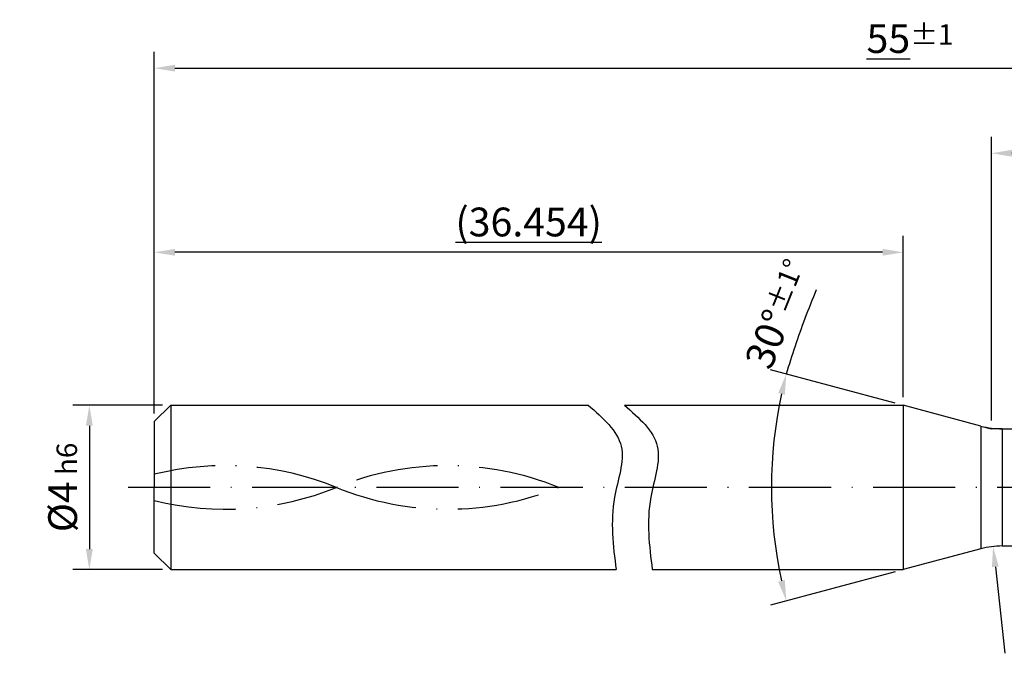
# Model space of a CAD drawing. Units: millimetres. Extents: x 0 to 420, y -1 to 297.
# Drawn here: x 144 to 264, y 103 to 181 of the extents above; entities that cross this region are included whole.
import ezdxf

# ---------------------------------------------------------------- set-up
doc = ezdxf.new("R2010")
doc.units = ezdxf.units.MM
doc.linetypes.add('GEN7', pattern=[15, 10, -2.5, 0, -2.5])
doc.layers.get('DEFPOINTS').update_dxf_attribs({"linetype": 'CONTINUOUS'})
for name, color, linetype in [('AM_0', 7, 'CONTINUOUS'), ('AM_5', 3, 'CONTINUOUS'), ('AM_7', 4, 'GEN7'), ('AM_8', 1, 'CONTINUOUS')]:
    doc.layers.add(name, color=color, linetype=linetype)
doc.styles.get("Standard").update_dxf_attribs({"font": 'ISOCP.SHX'})
doc.dimstyles.get("Standard").update_dxf_attribs({"dimtxt": 3.5, "dimasz": 2.5, "dimexe": 2, "dimexo": 1, "dimgap": 1.5, "dimtad": 1, "dimdsep": 46, "dimtxsty": 'STANDARD', "dimcen": -2, "dimclrt": 2, "dimazin": 2, "dimtp": 0.1, "dimtm": 0.1, "dimtfac": 1, "dimtmove": 0, "dimatfit": 3, "dimfxl": 1, "dimarcsym": 0})

# ---------------------------------------------------------------- blocks, each defined once
blk = doc.blocks.new('*D72')
at = {"layer": 'AM_5', "color": 0, "lineweight": -2}
for p, q in [((161.67, 133.67), (150.77, 133.67)), ((152.77, 131.17), (152.77, 116.17)), ((161.67, 113.67), (150.77, 113.67))]:
    blk.add_line(p, q, dxfattribs=at)
at = {"layer": 'AM_5', "color": 0}
for points in [[(153.19, 131.17), (152.35, 131.17), (152.77, 133.67)], [(152.35, 116.17), (153.19, 116.17), (152.77, 113.67)]]:
    blk.add_solid(points, dxfattribs=at)
at = {"layer": 'DEFPOINTS', "color": 0}
for p in [(162.67, 133.67), (152.77, 113.67), (162.67, 113.67)]:
    blk.add_point(p, dxfattribs=at)
at = {"layer": 'AM_5', "color": 2, "insert": (149.52, 123.67), "char_height": 3.5, "attachment_point": 5, "rotation": 90}
blk.add_mtext('%%c4{}{\\H0.71x;\\C3; h6}', dxfattribs=at)
blk = doc.blocks.new('*D77')
at = {"layer": 'AM_5', "color": 0, "lineweight": -2}
for p, q in [((250.75, 133.93), (235.59, 137.99)), ((250.75, 113.41), (235.59, 109.35))]:
    blk.add_line(p, q, dxfattribs=at)
blk.add_arc((289.04, 123.67), 53.33, 167.6862, 192.3138, dxfattribs=at)
at = {"layer": 'AM_5', "color": 0}
for points in [[(237.34, 134.95), (236.53, 135.14), (237.52, 137.48)], [(236.53, 112.2), (237.34, 112.4), (237.52, 109.87)]]:
    blk.add_solid(points, dxfattribs=at)
at = {"layer": 'DEFPOINTS', "color": 0}
for p in [(251.72, 133.67), (261.17, 131.14), (235.91, 119.03), (261.17, 116.21), (251.72, 113.67)]:
    blk.add_point(p, dxfattribs=at)
at = {"layer": 'AM_5', "color": 2, "insert": (236.52, 144.75), "char_height": 3.5, "attachment_point": 5, "rotation": 68.1348}
blk.add_mtext('30%%d{}{\\H0.71x;\\C3;%%p1°}', dxfattribs=at)
blk = doc.blocks.new('*D80')
at = {"layer": 'AM_5', "color": 0, "lineweight": -2}
for p, q in [((160.67, 132.67), (160.67, 154.27)), ((251.72, 134.67), (251.72, 154.27)), ((249.22, 152.27), (163.17, 152.27))]:
    blk.add_line(p, q, dxfattribs=at)
at = {"layer": 'AM_5', "color": 0}
for points in [[(163.17, 152.69), (163.17, 151.86), (160.67, 152.27)], [(249.22, 151.86), (249.22, 152.69), (251.72, 152.27)]]:
    blk.add_solid(points, dxfattribs=at)
at = {"layer": 'DEFPOINTS', "color": 0}
for p in [(160.67, 152.27), (251.72, 133.67), (160.67, 131.67)]:
    blk.add_point(p, dxfattribs=at)
at = {"layer": 'AM_5', "color": 2, "insert": (206.19, 155.96), "char_height": 3.5, "attachment_point": 5}
blk.add_mtext('\\L(36.454)', dxfattribs=at)
blk = doc.blocks.new('*D81')
at = {"layer": 'AM_5', "color": 0, "lineweight": -2}
for p, q in [((160.67, 132.67), (160.67, 176.67)), ((344.45, 136.1), (344.45, 176.67)), ((163.17, 174.67), (341.95, 174.67)), ((344.45, 124.67), (344.45, 131))]:
    blk.add_line(p, q, dxfattribs=at)
at = {"layer": 'AM_5', "color": 0}
for points in [[(163.17, 175.09), (163.17, 174.26), (160.67, 174.67)], [(341.95, 174.26), (341.95, 175.09), (344.45, 174.67)]]:
    blk.add_solid(points, dxfattribs=at)
at = {"layer": 'DEFPOINTS', "color": 0}
for p in [(344.45, 174.67), (160.67, 131.67), (344.45, 123.67)]:
    blk.add_point(p, dxfattribs=at)
at = {"layer": 'AM_5', "color": 2, "insert": (252.56, 178.27), "char_height": 3.5, "attachment_point": 5}
blk.add_mtext('{\\L55}{\\H0.71x;\\C3;%%p1}', dxfattribs=at)
blk = doc.blocks.new('*D82')
at = {"layer": 'AM_5', "color": 0, "lineweight": -2}
for p, q in [((262.45, 131.8), (262.45, 166.32)), ((344.45, 135.5), (344.45, 166.32)), ((341.95, 164.32), (264.95, 164.32)), ((344.45, 124.67), (344.45, 131))]:
    blk.add_line(p, q, dxfattribs=at)
at = {"layer": 'AM_5', "color": 0}
for points in [[(264.95, 164.74), (264.95, 163.91), (262.45, 164.32)], [(341.95, 163.91), (341.95, 164.74), (344.45, 164.32)]]:
    blk.add_solid(points, dxfattribs=at)
at = {"layer": 'DEFPOINTS', "color": 0}
for p in [(262.45, 164.32), (262.45, 130.8), (344.45, 123.67)]:
    blk.add_point(p, dxfattribs=at)
at = {"layer": 'AM_5', "color": 2, "insert": (303.45, 167.57), "char_height": 3.5, "attachment_point": 5}
blk.add_mtext('16.4', dxfattribs=at)
blk = doc.blocks.new('*D86')
at = {"layer": 'AM_5', "color": 0, "lineweight": -2}
blk.add_line((262.94, 114), (264.1, 103.49), dxfattribs=at)
at = {"layer": 'AM_5', "color": 0}
blk.add_solid([(263.35, 114.05), (262.52, 113.96), (262.66, 116.49)], dxfattribs=at)
at = {"layer": 'DEFPOINTS', "color": 0}
for p in [(262.66, 116.49), (263.76, 106.55)]:
    blk.add_point(p, dxfattribs=at)
at = {"layer": 'AM_5', "color": 2, "insert": (266.94, 107.43), "char_height": 3.5, "attachment_point": 5, "rotation": 276.3138}
blk.add_mtext('R2', dxfattribs=at)

msp = doc.modelspace()

# ---------------------------------------------------------------- linework, layer by layer
at = {"layer": 'AM_0'}
for p, q in [((160.6709, 131.6731), (162.6709, 133.6731)), ((162.6709, 133.6731), (213.4357, 133.6731)), ((162.6709, 133.6731), (162.6709, 113.6731)), ((217.8355, 133.6731), (251.716, 133.6731)), ((217.8355, 133.6731), (220.9282, 133.6731)), ((261.174, 131.1388), (251.716, 133.6731)), ((251.716, 133.6731), (251.716, 113.6731)), ((160.6709, 131.6731), (160.6709, 123.6731)), ((263.7622, 130.7981), (311.9351, 130.7981)), ((160.6709, 115.6731), (160.6709, 123.6731)), ((261.174, 116.2074), (251.716, 113.6731)), ((263.7622, 116.5481), (311.9351, 116.5481)), ((160.6709, 115.6731), (162.6709, 113.6731)), ((162.6709, 113.6731), (216.8252, 113.6731)), ((221.225, 113.6731), (251.716, 113.6731)), ((221.225, 113.6731), (224.3177, 113.6731))]:
    msp.add_line(p, q, dxfattribs=at)
for centre, start, end in [((263.7622, 140.7981), 255, 270), ((263.7622, 106.5481), 90, 105)]:
    msp.add_arc(centre, 10, start, end, dxfattribs=at)
at = {"layer": 'AM_5'}
for p in [(261.174, 131.1388), (263.7622, 130.7981)]:
    msp.add_line(p, (262.4457, 130.7981), dxfattribs=at)
for points, knots in [([(237.5249, 137.4756), (238.2453, 139.7498), (239.3453, 143.2227), (240.7301, 146.5908), (241.2081, 147.7533)], [0, 0, 0, 0, 7.15194229, 10.92155765, 10.92155765, 10.92155765, 10.92155765]), ([(213.4357, 133.6731), (215.2151, 132.1255), (218.7317, 129.0671), (215.832, 121.515), (216.4588, 116.5666), (216.8252, 113.6731)], [0, 0, 0, 0, 6.40312424, 12.65452408, 21.45656545, 21.45656545, 21.45656545, 21.45656545]), ([(217.8355, 133.6731), (219.6149, 132.1255), (223.1315, 129.0671), (220.2319, 121.515), (220.8586, 116.5666), (221.225, 113.6731)], [0, 0, 0, 0, 6.40312424, 12.65452408, 21.45656545, 21.45656545, 21.45656545, 21.45656545])]:
    msp.add_open_spline(points, degree=3, knots=knots, dxfattribs=at)
at = {"layer": 'AM_7'}
msp.add_line((348.6709, 123.6731), (156, 123.6731), dxfattribs=at)
for centre, start, end in [((169.2896, 90.4909), 67.835246, 103.918656), ((196.3248, 90.4909), 67.835246, 112.164754), ((169.2896, 156.8553), 256.081344, 292.164754), ((196.3248, 156.8553), 247.835246, 292.164754)]:
    msp.add_arc(centre, 35.83, start, end, dxfattribs=at)
at = {"layer": 'AM_8'}
for p, q in [((261.174, 131.1388), (261.174, 116.2074)), ((263.7622, 130.7981), (263.7622, 116.5481))]:
    msp.add_line(p, q, dxfattribs=at)

# ---------------------------------------------------------------- dimensions: what is measured, and where the dimension line sits
at = {"layer": 'AM_5'}
for base, p1, p2, text, override, picture, middle in [((344.4457, 174.6731), (160.6709, 131.6731), (344.4457, 123.6731), '{\\L55}{\\H0.71x;\\C3;%%p1}', {"dimgap": 1.5, "dimdec": 3, "dimlfac": 0.2, "dimrnd": 0, "dimpost": '', "dimcen": -2, "dimtol": 0, "dimlim": 0, "dimtp": 1, "dimtm": 0.1}, '*D81', (252.5583, 178.2731)), ((160.6709, 152.2731), (251.716, 133.6731), (160.6709, 131.6731), '\\L(36.454)', {"dimgap": 1.5, "dimdec": 3, "dimlfac": 0.2, "dimrnd": 0, "dimpost": '', "dimcen": -2, "dimtp": 0.01, "dimtm": 0.1}, '*D80', (206.1935, 155.9606))]:
    dim = msp.add_linear_dim(base=base, p1=p1, p2=p2, text=text, dimstyle='STANDARD', override=override, dxfattribs=at)
    dim.commit()
    dim.dimension.update_dxf_attribs({"geometry": picture, "text_midpoint": middle})
dim = msp.add_linear_dim(base=(262.4457, 164.3231), p1=(344.4457, 123.6731), p2=(262.4457, 130.7981), dimstyle='STANDARD', override={"dimgap": 1.5, "dimdec": 3, "dimlfac": 0.2, "dimrnd": 0, "dimpost": '', "dimcen": -2, "dimtp": 0.01, "dimtm": 0.1}, dxfattribs=at)
dim.commit()
dim.dimension.update_dxf_attribs({"geometry": '*D82', "text_midpoint": (303.4457, 167.5731)})
dim = msp.add_angular_dim_2l(base=(235.9107, 119.0252), line1=((261.174, 131.1388), (251.716, 133.6731)), line2=((261.174, 116.2074), (251.716, 113.6731)), text='<>{}{\\H0.71x;\\C3;%%p1°}', dimstyle='STANDARD', override={"dimgap": 1.5, "dimdec": 3, "dimlfac": 1, "dimrnd": 0, "dimpost": '', "dimcen": -2, "dimtol": 0, "dimlim": 0, "dimtp": 1, "dimtm": 0.1}, dxfattribs=at)
dim.commit()
dim.dimension.update_dxf_attribs({"geometry": '*D77', "text_midpoint": (239.5441, 143.534), "dimtype": 162})
dim = msp.add_linear_dim(base=(152.7709, 113.6731), p1=(162.6709, 133.6731), p2=(162.6709, 113.6731), angle=90, text='%%c<>{}{\\H0.71x;\\C3; h6}', dimstyle='STANDARD', override={"dimgap": 1.5, "dimdec": 3, "dimlfac": 0.2, "dimrnd": 0, "dimpost": '', "dimcen": -2, "dimtol": 0, "dimlim": 0, "dimtp": 0.01, "dimtm": 0.1}, dxfattribs=at)
dim.commit()
dim.dimension.update_dxf_attribs({"geometry": '*D72', "text_midpoint": (149.5203, 123.6731)})
dim = msp.add_radius_dim(center=(263.7622, 106.5481), mpoint=(262.6624, 116.4875), dimstyle='STANDARD', override={"dimgap": 1.5, "dimdec": 3, "dimlfac": 0.2, "dimrnd": 0, "dimpost": '', "dimcen": -2, "dimtp": 0.01, "dimtm": 0.1}, dxfattribs=at)
dim.commit()
dim.dimension.update_dxf_attribs({"geometry": '*D86', "text_midpoint": (263.7044, 107.0699), "dimtype": 164})

doc.saveas('drawing.dxf')
